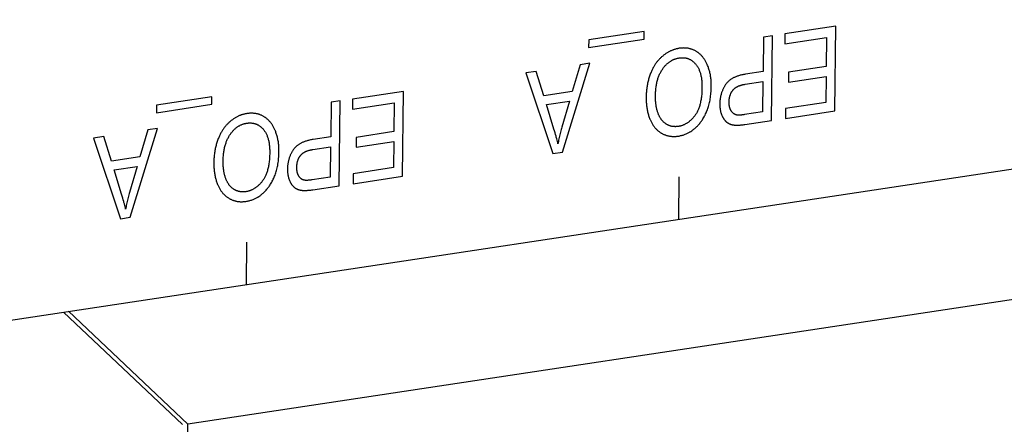
# Model space of a CAD drawing. Units: millimetres. Extents: x 1010 to 5033, y -1131 to 1713.
# Drawn here: x 4311 to 4332, y 1098 to 1107 of the extents above; entities that cross this region are included whole.
import ezdxf

# ---------------------------------------------------------------- set-up
doc = ezdxf.new("R2010")
doc.units = ezdxf.units.MM
doc.header["$LTSCALE"] = 23.1
doc.layers.get('0').update_dxf_attribs({"linetype": 'CONTINUOUS'})

msp = doc.modelspace()

# ---------------------------------------------------------------- linework, layer by layer
at = {"linetype": 'Continuous'}
for p, q in [((4255.199, 1092.159), (4371.36, 1109.699)), ((4324.313, 1106.783), (4323.11, 1106.601)), ((4324.311, 1106.62), (4324.313, 1106.783)), ((4328.471, 1106.9), (4327.369, 1106.734)), ((4328.448, 1105.058), (4328.471, 1106.9)), ((4323.108, 1106.438), (4324.311, 1106.62)), ((4323.11, 1106.601), (4323.108, 1106.438)), ((4326.903, 1106.664), (4326.894, 1105.915)), ((4327.098, 1106.693), (4326.903, 1106.664)), ((4327.076, 1104.851), (4327.098, 1106.693)), ((4327.369, 1106.734), (4327.366, 1106.517)), ((4327.366, 1106.517), (4328.273, 1106.654)), ((4328.273, 1106.654), (4328.265, 1106.026)), ((4321.97, 1105.919), (4321.747, 1105.885)), ((4322.135, 1105.387), (4321.97, 1105.919)), ((4322.54, 1104.166), (4323.13, 1106.094)), ((4322.923, 1106.063), (4322.753, 1105.48)), ((4323.13, 1106.094), (4322.923, 1106.063)), ((4326.894, 1105.915), (4326.51, 1105.857)), ((4327.448, 1105.903), (4327.445, 1105.687)), ((4328.265, 1106.026), (4327.448, 1105.903)), ((4321.747, 1105.885), (4322.329, 1104.134)), ((4326.506, 1105.639), (4326.891, 1105.697)), ((4326.891, 1105.697), (4326.883, 1105.039)), ((4327.445, 1105.687), (4328.263, 1105.81)), ((4328.263, 1105.81), (4328.256, 1105.246)), ((4319.088, 1105.484), (4317.986, 1105.317)), ((4319.065, 1103.641), (4319.088, 1105.484)), ((4322.753, 1105.48), (4322.135, 1105.387)), ((4314.93, 1105.366), (4313.727, 1105.185)), ((4314.928, 1105.203), (4314.93, 1105.366)), ((4317.715, 1105.276), (4317.52, 1105.247)), ((4317.693, 1103.434), (4317.715, 1105.276)), ((4317.986, 1105.317), (4317.983, 1105.1)), ((4322.193, 1105.197), (4322.694, 1105.273)), ((4322.694, 1105.273), (4322.525, 1104.708)), ((4313.725, 1105.021), (4314.928, 1105.203)), ((4313.727, 1105.185), (4313.725, 1105.021)), ((4317.52, 1105.247), (4317.511, 1104.498)), ((4317.983, 1105.1), (4318.89, 1105.237)), ((4318.89, 1105.237), (4318.882, 1104.61)), ((4327.383, 1105.114), (4327.38, 1104.897)), ((4327.38, 1104.897), (4328.448, 1105.058)), ((4328.256, 1105.246), (4327.383, 1105.114)), ((4313.157, 1102.749), (4313.747, 1104.677)), ((4313.539, 1104.646), (4313.37, 1104.063)), ((4313.747, 1104.677), (4313.539, 1104.646)), ((4312.587, 1104.502), (4312.364, 1104.468)), ((4312.364, 1104.468), (4312.946, 1102.717)), ((4312.752, 1103.97), (4312.587, 1104.502)), ((4317.511, 1104.498), (4317.127, 1104.44)), ((4318.065, 1104.486), (4318.062, 1104.27)), ((4318.882, 1104.61), (4318.065, 1104.486)), ((4317.123, 1104.222), (4317.508, 1104.28)), ((4317.508, 1104.28), (4317.5, 1103.622)), ((4318.062, 1104.27), (4318.879, 1104.394)), ((4318.879, 1104.394), (4318.872, 1103.829)), ((4313.37, 1104.063), (4312.752, 1103.97)), ((4322.329, 1104.134), (4322.54, 1104.166)), ((4312.81, 1103.781), (4313.311, 1103.856)), ((4313.311, 1103.856), (4313.142, 1103.291)), ((4318.872, 1103.829), (4318, 1103.697)), ((4318, 1103.697), (4317.997, 1103.48)), ((4317.997, 1103.48), (4319.065, 1103.641)), ((4325.063, 1102.708), (4325.075, 1103.629)), ((4312.946, 1102.717), (4313.157, 1102.749)), ((4315.68, 1101.292), (4315.692, 1102.213)), ((4335.048, 1101.378), (4314.405, 1098.261)), ((4311.713, 1100.692), (4314.292, 1098.248)), ((4314.405, 1098.261), (4311.822, 1100.709)), ((4314.308, 1090.423), (4314.405, 1098.261))]:
    msp.add_line(p, q, dxfattribs=at)
for points in [[(4325.075, 1106.419), (4325.061, 1106.417), (4325.047, 1106.414), (4325.033, 1106.411), (4325.02, 1106.408), (4325.006, 1106.405), (4324.993, 1106.401), (4324.979, 1106.397), (4324.966, 1106.393), (4324.952, 1106.389), (4324.939, 1106.384), (4324.933, 1106.381), (4324.926, 1106.379), (4324.913, 1106.373), (4324.9, 1106.368), (4324.887, 1106.362), (4324.874, 1106.356), (4324.861, 1106.349), (4324.848, 1106.342), (4324.835, 1106.335), (4324.823, 1106.328), (4324.81, 1106.32), (4324.797, 1106.312), (4324.784, 1106.304), (4324.772, 1106.295), (4324.759, 1106.286), (4324.747, 1106.277), (4324.734, 1106.267), (4324.722, 1106.258), (4324.715, 1106.252)], [(4325.447, 1106.35), (4325.435, 1106.357), (4325.424, 1106.364), (4325.412, 1106.37), (4325.401, 1106.376), (4325.389, 1106.381), (4325.377, 1106.386), (4325.365, 1106.391), (4325.353, 1106.396), (4325.341, 1106.4), (4325.329, 1106.404), (4325.316, 1106.408), (4325.304, 1106.411), (4325.291, 1106.414), (4325.279, 1106.417), (4325.266, 1106.419), (4325.253, 1106.421), (4325.24, 1106.423), (4325.227, 1106.424), (4325.213, 1106.425), (4325.2, 1106.426), (4325.187, 1106.426), (4325.173, 1106.427), (4325.159, 1106.426), (4325.145, 1106.426), (4325.131, 1106.425), (4325.117, 1106.424), (4325.102, 1106.423), (4325.088, 1106.421), (4325.075, 1106.419)], [(4325.691, 1106.044), (4325.689, 1106.049), (4325.682, 1106.065), (4325.675, 1106.081), (4325.668, 1106.096), (4325.661, 1106.111), (4325.653, 1106.125), (4325.646, 1106.139), (4325.638, 1106.153), (4325.63, 1106.166), (4325.621, 1106.179), (4325.613, 1106.192), (4325.604, 1106.204), (4325.595, 1106.216), (4325.586, 1106.228), (4325.576, 1106.239), (4325.567, 1106.25), (4325.557, 1106.261), (4325.547, 1106.271), (4325.536, 1106.281), (4325.526, 1106.291), (4325.515, 1106.3), (4325.504, 1106.309), (4325.493, 1106.318), (4325.482, 1106.327), (4325.476, 1106.331), (4325.47, 1106.335), (4325.459, 1106.343), (4325.447, 1106.35)], [(4324.715, 1106.252), (4324.703, 1106.242), (4324.691, 1106.231), (4324.68, 1106.221), (4324.668, 1106.21), (4324.657, 1106.199), (4324.646, 1106.188), (4324.635, 1106.176), (4324.625, 1106.165), (4324.614, 1106.153), (4324.604, 1106.14), (4324.594, 1106.128), (4324.584, 1106.115), (4324.574, 1106.101), (4324.565, 1106.088), (4324.555, 1106.074), (4324.546, 1106.06), (4324.537, 1106.045), (4324.528, 1106.03), (4324.519, 1106.015), (4324.51, 1106), (4324.502, 1105.984), (4324.494, 1105.968), (4324.485, 1105.951), (4324.477, 1105.934), (4324.47, 1105.917), (4324.462, 1105.899), (4324.455, 1105.881), (4324.453, 1105.877)], [(4324.708, 1105.962), (4324.716, 1105.974), (4324.725, 1105.987), (4324.734, 1105.999), (4324.743, 1106.01), (4324.752, 1106.022), (4324.761, 1106.033), (4324.77, 1106.043), (4324.78, 1106.053), (4324.789, 1106.063), (4324.799, 1106.072), (4324.808, 1106.082), (4324.818, 1106.09), (4324.828, 1106.099), (4324.838, 1106.107), (4324.848, 1106.115), (4324.858, 1106.122), (4324.868, 1106.129), (4324.878, 1106.136), (4324.889, 1106.143), (4324.899, 1106.149), (4324.904, 1106.152), (4324.91, 1106.155), (4324.92, 1106.161), (4324.931, 1106.167), (4324.942, 1106.172), (4324.953, 1106.177), (4324.965, 1106.181), (4324.976, 1106.186), (4324.988, 1106.19), (4324.999, 1106.194), (4325.011, 1106.197), (4325.023, 1106.2), (4325.036, 1106.203), (4325.048, 1106.206), (4325.061, 1106.208), (4325.073, 1106.211)], [(4325.073, 1106.211), (4325.086, 1106.212), (4325.098, 1106.214), (4325.111, 1106.215), (4325.123, 1106.215), (4325.135, 1106.216), (4325.146, 1106.216), (4325.158, 1106.216), (4325.169, 1106.215), (4325.181, 1106.214), (4325.192, 1106.213), (4325.203, 1106.211), (4325.214, 1106.209), (4325.224, 1106.207), (4325.235, 1106.205), (4325.24, 1106.203), (4325.245, 1106.202), (4325.256, 1106.199), (4325.266, 1106.195), (4325.276, 1106.191), (4325.286, 1106.187), (4325.296, 1106.183), (4325.306, 1106.178), (4325.316, 1106.173), (4325.325, 1106.167), (4325.335, 1106.161), (4325.344, 1106.155), (4325.353, 1106.149), (4325.363, 1106.142), (4325.372, 1106.134), (4325.381, 1106.127), (4325.39, 1106.119), (4325.399, 1106.11), (4325.408, 1106.101), (4325.416, 1106.092), (4325.425, 1106.082), (4325.432, 1106.074)], [(4324.558, 1105.391), (4324.558, 1105.392), (4324.559, 1105.42), (4324.56, 1105.447), (4324.561, 1105.474), (4324.563, 1105.499), (4324.565, 1105.525), (4324.568, 1105.549), (4324.571, 1105.573), (4324.574, 1105.597), (4324.578, 1105.62), (4324.582, 1105.642), (4324.586, 1105.664), (4324.591, 1105.685), (4324.596, 1105.706), (4324.602, 1105.726), (4324.607, 1105.746), (4324.613, 1105.765), (4324.62, 1105.784), (4324.626, 1105.802), (4324.633, 1105.82), (4324.64, 1105.838), (4324.648, 1105.855), (4324.656, 1105.871), (4324.664, 1105.887), (4324.672, 1105.903), (4324.681, 1105.919), (4324.689, 1105.934), (4324.698, 1105.948), (4324.708, 1105.962)], [(4325.432, 1106.074), (4325.441, 1106.063), (4325.45, 1106.051), (4325.458, 1106.039), (4325.467, 1106.026), (4325.475, 1106.013), (4325.482, 1106), (4325.49, 1105.986), (4325.497, 1105.971), (4325.503, 1105.957), (4325.51, 1105.942), (4325.516, 1105.926), (4325.522, 1105.91), (4325.527, 1105.893), (4325.533, 1105.876), (4325.538, 1105.859), (4325.542, 1105.841), (4325.546, 1105.822), (4325.55, 1105.803), (4325.554, 1105.783), (4325.557, 1105.763), (4325.56, 1105.742), (4325.562, 1105.721), (4325.564, 1105.699), (4325.566, 1105.676), (4325.567, 1105.652), (4325.568, 1105.628), (4325.568, 1105.604), (4325.568, 1105.578), (4325.568, 1105.57)], [(4325.77, 1105.597), (4325.77, 1105.61), (4325.77, 1105.633), (4325.769, 1105.655), (4325.769, 1105.677), (4325.767, 1105.699), (4325.766, 1105.721), (4325.764, 1105.743), (4325.761, 1105.764), (4325.759, 1105.785), (4325.756, 1105.806), (4325.752, 1105.827), (4325.749, 1105.848), (4325.744, 1105.868), (4325.74, 1105.888), (4325.735, 1105.908), (4325.73, 1105.928), (4325.724, 1105.948), (4325.718, 1105.968), (4325.712, 1105.987), (4325.706, 1106.006), (4325.699, 1106.025), (4325.691, 1106.044)], [(4324.453, 1105.877), (4324.445, 1105.857), (4324.438, 1105.836), (4324.43, 1105.815), (4324.423, 1105.794), (4324.417, 1105.772), (4324.41, 1105.75), (4324.404, 1105.728), (4324.399, 1105.706), (4324.393, 1105.683), (4324.388, 1105.66), (4324.384, 1105.637), (4324.379, 1105.614), (4324.375, 1105.59), (4324.372, 1105.566), (4324.369, 1105.542), (4324.366, 1105.518), (4324.363, 1105.493), (4324.361, 1105.468), (4324.359, 1105.442), (4324.358, 1105.417), (4324.357, 1105.391), (4324.357, 1105.364), (4324.357, 1105.362)], [(4326.51, 1105.857), (4326.49, 1105.853), (4326.47, 1105.85), (4326.451, 1105.846), (4326.432, 1105.842), (4326.414, 1105.838), (4326.396, 1105.833), (4326.379, 1105.828), (4326.363, 1105.823), (4326.347, 1105.818), (4326.331, 1105.813), (4326.316, 1105.807), (4326.302, 1105.801), (4326.288, 1105.795), (4326.274, 1105.789), (4326.261, 1105.783), (4326.248, 1105.776), (4326.236, 1105.77), (4326.224, 1105.763), (4326.212, 1105.756), (4326.201, 1105.749), (4326.19, 1105.741), (4326.18, 1105.734), (4326.17, 1105.726), (4326.16, 1105.718), (4326.151, 1105.71), (4326.142, 1105.702), (4326.133, 1105.694), (4326.124, 1105.685), (4326.116, 1105.676), (4326.108, 1105.667), (4326.101, 1105.658), (4326.093, 1105.649), (4326.086, 1105.639), (4326.079, 1105.63)], [(4325.568, 1105.57), (4325.568, 1105.537), (4325.567, 1105.505), (4325.565, 1105.474), (4325.563, 1105.445), (4325.561, 1105.416), (4325.558, 1105.388), (4325.555, 1105.361), (4325.551, 1105.335), (4325.547, 1105.309), (4325.543, 1105.285), (4325.539, 1105.261), (4325.534, 1105.239), (4325.529, 1105.217), (4325.523, 1105.195), (4325.518, 1105.175), (4325.512, 1105.155), (4325.505, 1105.136), (4325.499, 1105.118), (4325.492, 1105.1), (4325.485, 1105.083), (4325.478, 1105.067), (4325.47, 1105.051), (4325.463, 1105.035), (4325.455, 1105.021), (4325.447, 1105.006), (4325.438, 1104.993), (4325.43, 1104.98), (4325.421, 1104.967), (4325.412, 1104.955)], [(4325.564, 1104.849), (4325.577, 1104.869), (4325.589, 1104.888), (4325.601, 1104.908), (4325.613, 1104.929), (4325.625, 1104.95), (4325.636, 1104.971), (4325.646, 1104.993), (4325.657, 1105.015), (4325.666, 1105.038), (4325.676, 1105.061), (4325.685, 1105.085), (4325.693, 1105.109), (4325.702, 1105.134), (4325.709, 1105.159), (4325.717, 1105.185), (4325.724, 1105.212), (4325.73, 1105.239), (4325.736, 1105.266), (4325.742, 1105.295), (4325.747, 1105.324), (4325.751, 1105.353), (4325.756, 1105.384), (4325.759, 1105.415), (4325.762, 1105.446), (4325.765, 1105.479), (4325.767, 1105.512), (4325.769, 1105.546), (4325.77, 1105.581), (4325.77, 1105.597)], [(4326.079, 1105.63), (4326.071, 1105.617), (4326.063, 1105.605), (4326.059, 1105.598), (4326.056, 1105.592), (4326.048, 1105.579), (4326.041, 1105.566), (4326.034, 1105.553), (4326.028, 1105.54), (4326.021, 1105.526), (4326.015, 1105.513), (4326.01, 1105.499), (4326.004, 1105.485), (4325.999, 1105.471), (4325.994, 1105.457), (4325.989, 1105.443), (4325.985, 1105.428), (4325.981, 1105.413), (4325.977, 1105.398), (4325.973, 1105.383), (4325.97, 1105.368), (4325.967, 1105.352), (4325.965, 1105.337), (4325.962, 1105.321), (4325.96, 1105.305), (4325.958, 1105.288), (4325.957, 1105.272), (4325.956, 1105.255), (4325.955, 1105.238), (4325.954, 1105.221), (4325.954, 1105.213)], [(4326.156, 1105.251), (4326.156, 1105.256), (4326.156, 1105.268), (4326.157, 1105.279), (4326.158, 1105.289), (4326.159, 1105.3), (4326.16, 1105.31), (4326.161, 1105.32), (4326.162, 1105.33), (4326.164, 1105.34), (4326.166, 1105.35), (4326.168, 1105.359), (4326.17, 1105.368), (4326.172, 1105.377), (4326.175, 1105.386), (4326.177, 1105.394), (4326.18, 1105.403), (4326.183, 1105.411), (4326.186, 1105.419), (4326.189, 1105.427), (4326.192, 1105.435), (4326.196, 1105.443), (4326.2, 1105.45), (4326.203, 1105.457), (4326.207, 1105.465), (4326.211, 1105.472), (4326.216, 1105.479), (4326.22, 1105.485), (4326.224, 1105.492), (4326.229, 1105.498), (4326.234, 1105.505), (4326.239, 1105.511)], [(4326.239, 1105.511), (4326.243, 1105.517), (4326.248, 1105.522), (4326.253, 1105.528), (4326.258, 1105.533), (4326.264, 1105.538), (4326.27, 1105.543), (4326.275, 1105.548), (4326.281, 1105.553), (4326.288, 1105.558), (4326.294, 1105.563), (4326.301, 1105.567), (4326.308, 1105.572), (4326.315, 1105.576), (4326.322, 1105.581), (4326.33, 1105.585), (4326.338, 1105.589), (4326.346, 1105.593), (4326.354, 1105.597), (4326.363, 1105.601), (4326.372, 1105.604), (4326.381, 1105.608), (4326.391, 1105.611), (4326.401, 1105.615), (4326.411, 1105.618), (4326.422, 1105.621), (4326.433, 1105.624), (4326.444, 1105.627), (4326.456, 1105.63), (4326.468, 1105.632), (4326.48, 1105.635), (4326.493, 1105.637), (4326.506, 1105.639)], [(4324.357, 1105.362), (4324.356, 1105.344), (4324.357, 1105.318), (4324.357, 1105.293), (4324.358, 1105.268), (4324.359, 1105.244), (4324.361, 1105.219), (4324.363, 1105.196), (4324.366, 1105.172), (4324.368, 1105.149), (4324.372, 1105.126), (4324.375, 1105.104), (4324.379, 1105.082), (4324.383, 1105.061), (4324.388, 1105.039), (4324.393, 1105.019), (4324.398, 1104.998), (4324.404, 1104.978), (4324.41, 1104.958), (4324.416, 1104.938), (4324.423, 1104.919), (4324.43, 1104.9), (4324.437, 1104.881)], [(4324.615, 1105.009), (4324.609, 1105.024), (4324.604, 1105.039), (4324.599, 1105.054), (4324.595, 1105.07), (4324.591, 1105.087), (4324.586, 1105.103), (4324.583, 1105.12), (4324.579, 1105.137), (4324.576, 1105.155), (4324.573, 1105.173), (4324.57, 1105.191), (4324.567, 1105.21), (4324.565, 1105.229), (4324.563, 1105.249), (4324.562, 1105.269), (4324.56, 1105.289), (4324.559, 1105.31), (4324.559, 1105.331), (4324.558, 1105.352), (4324.558, 1105.374), (4324.558, 1105.391)], [(4322.441, 1104.344), (4322.436, 1104.369), (4322.43, 1104.396), (4322.423, 1104.425), (4322.414, 1104.456), (4322.405, 1104.491), (4322.4, 1104.508), (4322.39, 1104.546), (4322.379, 1104.585), (4322.367, 1104.625), (4322.354, 1104.667), (4322.193, 1105.197)], [(4325.954, 1105.213), (4325.954, 1105.203), (4325.954, 1105.191), (4325.955, 1105.178), (4325.955, 1105.166), (4325.956, 1105.153), (4325.957, 1105.141), (4325.958, 1105.13), (4325.959, 1105.118), (4325.961, 1105.106), (4325.962, 1105.095), (4325.964, 1105.084), (4325.966, 1105.072), (4325.968, 1105.061), (4325.971, 1105.051), (4325.973, 1105.04), (4325.976, 1105.029), (4325.979, 1105.019), (4325.982, 1105.009), (4325.986, 1104.999), (4325.989, 1104.989), (4325.993, 1104.979), (4325.997, 1104.969)], [(4326.201, 1105.061), (4326.197, 1105.067), (4326.194, 1105.073), (4326.191, 1105.079), (4326.188, 1105.086), (4326.185, 1105.092), (4326.182, 1105.098), (4326.179, 1105.105), (4326.177, 1105.112), (4326.175, 1105.119), (4326.172, 1105.126), (4326.17, 1105.133), (4326.168, 1105.14), (4326.166, 1105.147), (4326.165, 1105.155), (4326.163, 1105.162), (4326.162, 1105.17), (4326.161, 1105.178), (4326.159, 1105.186), (4326.158, 1105.195), (4326.158, 1105.203), (4326.157, 1105.211), (4326.157, 1105.22), (4326.156, 1105.229), (4326.156, 1105.238), (4326.156, 1105.247), (4326.156, 1105.251)], [(4326.323, 1104.971), (4326.318, 1104.972), (4326.313, 1104.973), (4326.309, 1104.975), (4326.304, 1104.976), (4326.299, 1104.977), (4326.295, 1104.979), (4326.291, 1104.981), (4326.286, 1104.982), (4326.282, 1104.984), (4326.278, 1104.986), (4326.273, 1104.989), (4326.269, 1104.991), (4326.265, 1104.993), (4326.261, 1104.996), (4326.257, 1104.999), (4326.253, 1105.002), (4326.249, 1105.005), (4326.245, 1105.008), (4326.242, 1105.011), (4326.238, 1105.015), (4326.234, 1105.018), (4326.23, 1105.022), (4326.227, 1105.026), (4326.223, 1105.03), (4326.22, 1105.034), (4326.216, 1105.039), (4326.213, 1105.043), (4326.21, 1105.048), (4326.206, 1105.053), (4326.203, 1105.058), (4326.201, 1105.061)], [(4315.332, 1104.835), (4315.32, 1104.825), (4315.308, 1104.815), (4315.297, 1104.804), (4315.285, 1104.793), (4315.274, 1104.782), (4315.263, 1104.771), (4315.252, 1104.76), (4315.242, 1104.748), (4315.231, 1104.736), (4315.221, 1104.723), (4315.211, 1104.711), (4315.201, 1104.698), (4315.191, 1104.685), (4315.182, 1104.671), (4315.172, 1104.657), (4315.163, 1104.643), (4315.154, 1104.628), (4315.145, 1104.614), (4315.136, 1104.598), (4315.127, 1104.583), (4315.119, 1104.567), (4315.11, 1104.551), (4315.102, 1104.534), (4315.094, 1104.517), (4315.087, 1104.5), (4315.079, 1104.482), (4315.072, 1104.464), (4315.07, 1104.461)], [(4315.692, 1105.002), (4315.678, 1105), (4315.664, 1104.997), (4315.65, 1104.995), (4315.637, 1104.991), (4315.623, 1104.988), (4315.61, 1104.984), (4315.596, 1104.98), (4315.583, 1104.976), (4315.569, 1104.972), (4315.556, 1104.967), (4315.55, 1104.964), (4315.543, 1104.962), (4315.53, 1104.957), (4315.517, 1104.951), (4315.504, 1104.945), (4315.491, 1104.939), (4315.478, 1104.932), (4315.465, 1104.925), (4315.452, 1104.918), (4315.439, 1104.911), (4315.427, 1104.903), (4315.414, 1104.895), (4315.401, 1104.887), (4315.389, 1104.878), (4315.376, 1104.869), (4315.364, 1104.86), (4315.351, 1104.851), (4315.339, 1104.841), (4315.332, 1104.835)], [(4316.064, 1104.934), (4316.052, 1104.94), (4316.041, 1104.947), (4316.029, 1104.953), (4316.018, 1104.959), (4316.006, 1104.964), (4315.994, 1104.97), (4315.982, 1104.975), (4315.97, 1104.979), (4315.958, 1104.983), (4315.946, 1104.987), (4315.933, 1104.991), (4315.921, 1104.994), (4315.908, 1104.997), (4315.896, 1105), (4315.883, 1105.002), (4315.87, 1105.004), (4315.857, 1105.006), (4315.844, 1105.007), (4315.83, 1105.008), (4315.817, 1105.009), (4315.803, 1105.01), (4315.79, 1105.01), (4315.776, 1105.01), (4315.762, 1105.009), (4315.748, 1105.008), (4315.734, 1105.007), (4315.719, 1105.006), (4315.705, 1105.004), (4315.692, 1105.002)], [(4316.308, 1104.628), (4316.306, 1104.632), (4316.299, 1104.649), (4316.292, 1104.664), (4316.285, 1104.679), (4316.278, 1104.694), (4316.27, 1104.709), (4316.263, 1104.723), (4316.255, 1104.736), (4316.246, 1104.75), (4316.238, 1104.763), (4316.23, 1104.775), (4316.221, 1104.788), (4316.212, 1104.799), (4316.203, 1104.811), (4316.193, 1104.822), (4316.183, 1104.833), (4316.174, 1104.844), (4316.164, 1104.854), (4316.153, 1104.864), (4316.143, 1104.874), (4316.132, 1104.883), (4316.121, 1104.892), (4316.11, 1104.901), (4316.099, 1104.91), (4316.093, 1104.914), (4316.087, 1104.918), (4316.076, 1104.926), (4316.064, 1104.934)], [(4324.437, 1104.881), (4324.441, 1104.873), (4324.447, 1104.857), (4324.454, 1104.842), (4324.462, 1104.827), (4324.469, 1104.812), (4324.477, 1104.798), (4324.484, 1104.784), (4324.492, 1104.771), (4324.501, 1104.758), (4324.509, 1104.745), (4324.518, 1104.733), (4324.527, 1104.721), (4324.536, 1104.709), (4324.545, 1104.698), (4324.554, 1104.687), (4324.564, 1104.676), (4324.574, 1104.666), (4324.584, 1104.656), (4324.594, 1104.646), (4324.604, 1104.637), (4324.615, 1104.628), (4324.626, 1104.619), (4324.637, 1104.61), (4324.648, 1104.602), (4324.66, 1104.594), (4324.671, 1104.587), (4324.683, 1104.579)], [(4324.79, 1104.775), (4324.781, 1104.781), (4324.773, 1104.787), (4324.765, 1104.793), (4324.757, 1104.799), (4324.749, 1104.806), (4324.741, 1104.812), (4324.734, 1104.819), (4324.726, 1104.826), (4324.719, 1104.834), (4324.712, 1104.841), (4324.705, 1104.849), (4324.698, 1104.858), (4324.692, 1104.866), (4324.685, 1104.875), (4324.679, 1104.884), (4324.672, 1104.893), (4324.666, 1104.902), (4324.66, 1104.912), (4324.654, 1104.922), (4324.649, 1104.933), (4324.643, 1104.943), (4324.638, 1104.954), (4324.632, 1104.966), (4324.627, 1104.977), (4324.622, 1104.989), (4324.617, 1105.001), (4324.615, 1105.009)], [(4325.05, 1104.512), (4325.069, 1104.515), (4325.087, 1104.519), (4325.104, 1104.523), (4325.122, 1104.527), (4325.139, 1104.531), (4325.156, 1104.536), (4325.173, 1104.542), (4325.19, 1104.548), (4325.206, 1104.554), (4325.222, 1104.56), (4325.238, 1104.567), (4325.254, 1104.574), (4325.269, 1104.582), (4325.284, 1104.59), (4325.299, 1104.598), (4325.307, 1104.603), (4325.314, 1104.607), (4325.329, 1104.616), (4325.344, 1104.626), (4325.358, 1104.636), (4325.372, 1104.646), (4325.386, 1104.657), (4325.4, 1104.668), (4325.414, 1104.68), (4325.428, 1104.692), (4325.441, 1104.705), (4325.454, 1104.718), (4325.467, 1104.731), (4325.481, 1104.745), (4325.493, 1104.759), (4325.506, 1104.774), (4325.519, 1104.789), (4325.531, 1104.805), (4325.544, 1104.821), (4325.556, 1104.838), (4325.564, 1104.849)], [(4325.412, 1104.955), (4325.407, 1104.948), (4325.397, 1104.936), (4325.387, 1104.924), (4325.377, 1104.912), (4325.367, 1104.901), (4325.358, 1104.89), (4325.348, 1104.88), (4325.338, 1104.87), (4325.328, 1104.86), (4325.317, 1104.851), (4325.307, 1104.842), (4325.297, 1104.834), (4325.287, 1104.826), (4325.276, 1104.818), (4325.266, 1104.81), (4325.256, 1104.803), (4325.245, 1104.796), (4325.234, 1104.789), (4325.224, 1104.783), (4325.213, 1104.777), (4325.202, 1104.771), (4325.191, 1104.765), (4325.18, 1104.76), (4325.169, 1104.755), (4325.158, 1104.751), (4325.147, 1104.746), (4325.135, 1104.742), (4325.124, 1104.739), (4325.112, 1104.735), (4325.1, 1104.732), (4325.088, 1104.729), (4325.076, 1104.727), (4325.064, 1104.724), (4325.052, 1104.722)], [(4325.997, 1104.969), (4325.998, 1104.966), (4326.002, 1104.957), (4326.006, 1104.948), (4326.01, 1104.939), (4326.014, 1104.931), (4326.018, 1104.923), (4326.023, 1104.915), (4326.027, 1104.907), (4326.032, 1104.9), (4326.036, 1104.893), (4326.041, 1104.886), (4326.045, 1104.879), (4326.05, 1104.873), (4326.055, 1104.866), (4326.06, 1104.86), (4326.065, 1104.854), (4326.07, 1104.849), (4326.075, 1104.843), (4326.08, 1104.838), (4326.085, 1104.833), (4326.091, 1104.828), (4326.096, 1104.823), (4326.101, 1104.818), (4326.107, 1104.814), (4326.112, 1104.81)], [(4326.294, 1104.75), (4326.303, 1104.75), (4326.312, 1104.749), (4326.323, 1104.749), (4326.334, 1104.749), (4326.345, 1104.75), (4326.358, 1104.75), (4326.371, 1104.751), (4326.384, 1104.751), (4326.399, 1104.753), (4326.414, 1104.754), (4326.43, 1104.755), (4326.447, 1104.757), (4326.464, 1104.759), (4326.482, 1104.762), (4326.501, 1104.764), (4327.076, 1104.851)], [(4326.883, 1105.039), (4326.491, 1104.98), (4326.475, 1104.978), (4326.461, 1104.976), (4326.447, 1104.974), (4326.434, 1104.973), (4326.422, 1104.971), (4326.411, 1104.971), (4326.4, 1104.97), (4326.39, 1104.969), (4326.381, 1104.969), (4326.372, 1104.969), (4326.364, 1104.968), (4326.356, 1104.969), (4326.35, 1104.969), (4326.343, 1104.969), (4326.337, 1104.97), (4326.332, 1104.97), (4326.327, 1104.971), (4326.323, 1104.971)], [(4315.325, 1104.546), (4315.333, 1104.558), (4315.342, 1104.57), (4315.351, 1104.582), (4315.36, 1104.594), (4315.369, 1104.605), (4315.378, 1104.616), (4315.387, 1104.626), (4315.397, 1104.636), (4315.406, 1104.646), (4315.416, 1104.656), (4315.425, 1104.665), (4315.435, 1104.673), (4315.445, 1104.682), (4315.455, 1104.69), (4315.465, 1104.698), (4315.475, 1104.705), (4315.485, 1104.713), (4315.495, 1104.72), (4315.506, 1104.726), (4315.516, 1104.733), (4315.521, 1104.736), (4315.527, 1104.739), (4315.537, 1104.744), (4315.548, 1104.75), (4315.559, 1104.755), (4315.57, 1104.76), (4315.582, 1104.765), (4315.593, 1104.769), (4315.605, 1104.773), (4315.616, 1104.777), (4315.628, 1104.78), (4315.64, 1104.784), (4315.653, 1104.787), (4315.665, 1104.789), (4315.677, 1104.792), (4315.69, 1104.794)], [(4315.69, 1104.794), (4315.703, 1104.795), (4315.715, 1104.797), (4315.728, 1104.798), (4315.74, 1104.799), (4315.752, 1104.799), (4315.763, 1104.799), (4315.775, 1104.799), (4315.786, 1104.798), (4315.798, 1104.797), (4315.809, 1104.796), (4315.82, 1104.795), (4315.831, 1104.793), (4315.841, 1104.79), (4315.852, 1104.788), (4315.857, 1104.787), (4315.862, 1104.785), (4315.873, 1104.782), (4315.883, 1104.778), (4315.893, 1104.775), (4315.903, 1104.77), (4315.913, 1104.766), (4315.923, 1104.761), (4315.932, 1104.756), (4315.942, 1104.75), (4315.952, 1104.745), (4315.961, 1104.738), (4315.97, 1104.732), (4315.98, 1104.725), (4315.989, 1104.718), (4315.998, 1104.71), (4316.007, 1104.702), (4316.016, 1104.693), (4316.025, 1104.684), (4316.033, 1104.675), (4316.042, 1104.665), (4316.049, 1104.657)], [(4316.049, 1104.657), (4316.058, 1104.646), (4316.067, 1104.634), (4316.075, 1104.622), (4316.084, 1104.609), (4316.092, 1104.596), (4316.099, 1104.583), (4316.107, 1104.569), (4316.114, 1104.555), (4316.12, 1104.54), (4316.127, 1104.525), (4316.133, 1104.509), (4316.139, 1104.493), (4316.144, 1104.477), (4316.15, 1104.46), (4316.154, 1104.442), (4316.159, 1104.424), (4316.163, 1104.405), (4316.167, 1104.386), (4316.171, 1104.367), (4316.174, 1104.346), (4316.177, 1104.325), (4316.179, 1104.304), (4316.181, 1104.282), (4316.183, 1104.259), (4316.184, 1104.236), (4316.185, 1104.212), (4316.185, 1104.187), (4316.185, 1104.161), (4316.185, 1104.154)], [(4316.387, 1104.18), (4316.387, 1104.193), (4316.387, 1104.216), (4316.386, 1104.238), (4316.385, 1104.261), (4316.384, 1104.283), (4316.383, 1104.304), (4316.381, 1104.326), (4316.378, 1104.347), (4316.376, 1104.368), (4316.373, 1104.389), (4316.369, 1104.41), (4316.365, 1104.431), (4316.361, 1104.451), (4316.357, 1104.471), (4316.352, 1104.492), (4316.347, 1104.511), (4316.341, 1104.531), (4316.335, 1104.551), (4316.329, 1104.57), (4316.322, 1104.589), (4316.315, 1104.609), (4316.308, 1104.628)], [(4322.525, 1104.708), (4322.517, 1104.681), (4322.51, 1104.653), (4322.502, 1104.625), (4322.495, 1104.597), (4322.488, 1104.569), (4322.481, 1104.54), (4322.474, 1104.511), (4322.468, 1104.482), (4322.462, 1104.453), (4322.456, 1104.424), (4322.45, 1104.394), (4322.445, 1104.364), (4322.441, 1104.344)], [(4325.052, 1104.722), (4325.042, 1104.721), (4325.032, 1104.72), (4325.022, 1104.719), (4325.013, 1104.718), (4325.003, 1104.718), (4324.994, 1104.717), (4324.984, 1104.717), (4324.975, 1104.718), (4324.965, 1104.718), (4324.956, 1104.719), (4324.947, 1104.72), (4324.938, 1104.721), (4324.929, 1104.722), (4324.92, 1104.724), (4324.911, 1104.725), (4324.902, 1104.727), (4324.893, 1104.73), (4324.885, 1104.732), (4324.876, 1104.735), (4324.867, 1104.738), (4324.859, 1104.741), (4324.85, 1104.744), (4324.841, 1104.748), (4324.833, 1104.752), (4324.825, 1104.756), (4324.816, 1104.76), (4324.808, 1104.765), (4324.799, 1104.77), (4324.791, 1104.775), (4324.79, 1104.775)], [(4326.112, 1104.81), (4326.118, 1104.806), (4326.124, 1104.802), (4326.127, 1104.8), (4326.13, 1104.798), (4326.136, 1104.795), (4326.142, 1104.791), (4326.148, 1104.788), (4326.154, 1104.785), (4326.161, 1104.781), (4326.167, 1104.778), (4326.174, 1104.776), (4326.181, 1104.773), (4326.188, 1104.771), (4326.195, 1104.768), (4326.202, 1104.766), (4326.209, 1104.764), (4326.217, 1104.762), (4326.224, 1104.76), (4326.232, 1104.758), (4326.24, 1104.757), (4326.248, 1104.755), (4326.256, 1104.754), (4326.264, 1104.753), (4326.273, 1104.752), (4326.281, 1104.751), (4326.29, 1104.75), (4326.294, 1104.75)], [(4315.07, 1104.461), (4315.062, 1104.44), (4315.055, 1104.419), (4315.047, 1104.398), (4315.04, 1104.377), (4315.033, 1104.355), (4315.027, 1104.333), (4315.021, 1104.311), (4315.015, 1104.289), (4315.01, 1104.266), (4315.005, 1104.244), (4315.001, 1104.221), (4314.996, 1104.197), (4314.992, 1104.174), (4314.989, 1104.15), (4314.986, 1104.125), (4314.983, 1104.101), (4314.98, 1104.076), (4314.978, 1104.051), (4314.976, 1104.026), (4314.975, 1104), (4314.974, 1103.974), (4314.973, 1103.947), (4314.973, 1103.945)], [(4315.175, 1103.975), (4315.175, 1103.976), (4315.176, 1104.003), (4315.177, 1104.03), (4315.178, 1104.057), (4315.18, 1104.083), (4315.182, 1104.108), (4315.185, 1104.133), (4315.188, 1104.157), (4315.191, 1104.18), (4315.195, 1104.203), (4315.199, 1104.225), (4315.203, 1104.247), (4315.208, 1104.268), (4315.213, 1104.289), (4315.219, 1104.309), (4315.224, 1104.329), (4315.23, 1104.348), (4315.237, 1104.367), (4315.243, 1104.385), (4315.25, 1104.403), (4315.257, 1104.421), (4315.265, 1104.438), (4315.273, 1104.454), (4315.281, 1104.471), (4315.289, 1104.486), (4315.297, 1104.502), (4315.306, 1104.517), (4315.315, 1104.531), (4315.325, 1104.546)], [(4317.127, 1104.44), (4317.107, 1104.437), (4317.087, 1104.433), (4317.068, 1104.429), (4317.049, 1104.425), (4317.031, 1104.421), (4317.013, 1104.416), (4316.996, 1104.411), (4316.98, 1104.406), (4316.964, 1104.401), (4316.948, 1104.396), (4316.933, 1104.39), (4316.919, 1104.384), (4316.905, 1104.378), (4316.891, 1104.372), (4316.878, 1104.366), (4316.865, 1104.359), (4316.853, 1104.353), (4316.841, 1104.346), (4316.829, 1104.339), (4316.818, 1104.332), (4316.807, 1104.324), (4316.797, 1104.317), (4316.787, 1104.309), (4316.777, 1104.301), (4316.768, 1104.293), (4316.759, 1104.285), (4316.75, 1104.277), (4316.741, 1104.268), (4316.733, 1104.259), (4316.725, 1104.25), (4316.718, 1104.241), (4316.71, 1104.232), (4316.703, 1104.223), (4316.696, 1104.213)], [(4324.683, 1104.579), (4324.689, 1104.576), (4324.701, 1104.569), (4324.713, 1104.563), (4324.725, 1104.557), (4324.737, 1104.551), (4324.749, 1104.546), (4324.761, 1104.541), (4324.773, 1104.537), (4324.785, 1104.532), (4324.798, 1104.528), (4324.81, 1104.525), (4324.823, 1104.521), (4324.835, 1104.518), (4324.848, 1104.516), (4324.861, 1104.513), (4324.873, 1104.511), (4324.886, 1104.509), (4324.893, 1104.509), (4324.899, 1104.508), (4324.913, 1104.507), (4324.926, 1104.506), (4324.939, 1104.505), (4324.953, 1104.505), (4324.966, 1104.505), (4324.98, 1104.506), (4324.994, 1104.506), (4325.008, 1104.507), (4325.022, 1104.509), (4325.036, 1104.51), (4325.05, 1104.512)], [(4316.696, 1104.213), (4316.688, 1104.2), (4316.68, 1104.188), (4316.676, 1104.182), (4316.673, 1104.175), (4316.665, 1104.162), (4316.658, 1104.149), (4316.651, 1104.136), (4316.645, 1104.123), (4316.638, 1104.11), (4316.632, 1104.096), (4316.627, 1104.082), (4316.621, 1104.068), (4316.616, 1104.054), (4316.611, 1104.04), (4316.606, 1104.026), (4316.602, 1104.011), (4316.598, 1103.996), (4316.594, 1103.982), (4316.59, 1103.966), (4316.587, 1103.951), (4316.584, 1103.936), (4316.582, 1103.92), (4316.579, 1103.904), (4316.577, 1103.888), (4316.575, 1103.872), (4316.574, 1103.855), (4316.573, 1103.838), (4316.572, 1103.821), (4316.571, 1103.804), (4316.571, 1103.797)], [(4316.856, 1104.094), (4316.86, 1104.1), (4316.865, 1104.105), (4316.87, 1104.111), (4316.875, 1104.116), (4316.881, 1104.121), (4316.886, 1104.126), (4316.892, 1104.131), (4316.898, 1104.136), (4316.905, 1104.141), (4316.911, 1104.146), (4316.918, 1104.15), (4316.925, 1104.155), (4316.932, 1104.159), (4316.939, 1104.164), (4316.947, 1104.168), (4316.955, 1104.172), (4316.963, 1104.176), (4316.971, 1104.18), (4316.98, 1104.184), (4316.989, 1104.188), (4316.998, 1104.191), (4317.008, 1104.195), (4317.018, 1104.198), (4317.028, 1104.201), (4317.039, 1104.204), (4317.05, 1104.207), (4317.061, 1104.21), (4317.073, 1104.213), (4317.085, 1104.216), (4317.097, 1104.218), (4317.11, 1104.22), (4317.123, 1104.222)], [(4316.185, 1104.153), (4316.185, 1104.12), (4316.184, 1104.089), (4316.182, 1104.058), (4316.18, 1104.028), (4316.178, 1103.999), (4316.175, 1103.971), (4316.172, 1103.944), (4316.168, 1103.918), (4316.164, 1103.892), (4316.16, 1103.868), (4316.156, 1103.845), (4316.151, 1103.822), (4316.146, 1103.8), (4316.14, 1103.779), (4316.135, 1103.758), (4316.129, 1103.738), (4316.122, 1103.719), (4316.116, 1103.701), (4316.109, 1103.683), (4316.102, 1103.666), (4316.095, 1103.65), (4316.087, 1103.634), (4316.08, 1103.619), (4316.072, 1103.604), (4316.063, 1103.59), (4316.055, 1103.576), (4316.047, 1103.563), (4316.038, 1103.55), (4316.029, 1103.538)], [(4316.181, 1103.433), (4316.194, 1103.452), (4316.206, 1103.471), (4316.218, 1103.492), (4316.23, 1103.512), (4316.242, 1103.533), (4316.253, 1103.554), (4316.263, 1103.576), (4316.273, 1103.598), (4316.283, 1103.621), (4316.293, 1103.644), (4316.302, 1103.668), (4316.31, 1103.692), (4316.319, 1103.717), (4316.326, 1103.742), (4316.334, 1103.768), (4316.341, 1103.795), (4316.347, 1103.822), (4316.353, 1103.85), (4316.359, 1103.878), (4316.364, 1103.907), (4316.368, 1103.937), (4316.373, 1103.967), (4316.376, 1103.998), (4316.379, 1104.03), (4316.382, 1104.062), (4316.384, 1104.095), (4316.386, 1104.129), (4316.387, 1104.164), (4316.387, 1104.18)], [(4316.773, 1103.835), (4316.773, 1103.84), (4316.773, 1103.851), (4316.774, 1103.862), (4316.775, 1103.873), (4316.775, 1103.883), (4316.777, 1103.893), (4316.778, 1103.904), (4316.779, 1103.913), (4316.781, 1103.923), (4316.783, 1103.933), (4316.785, 1103.942), (4316.787, 1103.951), (4316.789, 1103.96), (4316.792, 1103.969), (4316.794, 1103.978), (4316.797, 1103.986), (4316.8, 1103.994), (4316.803, 1104.002), (4316.806, 1104.01), (4316.809, 1104.018), (4316.813, 1104.026), (4316.817, 1104.033), (4316.82, 1104.041), (4316.824, 1104.048), (4316.828, 1104.055), (4316.832, 1104.062), (4316.837, 1104.069), (4316.841, 1104.075), (4316.846, 1104.082), (4316.851, 1104.088), (4316.856, 1104.094)], [(4313.058, 1102.928), (4313.053, 1102.952), (4313.047, 1102.979), (4313.039, 1103.008), (4313.031, 1103.039), (4313.022, 1103.074), (4313.017, 1103.092), (4313.007, 1103.129), (4312.996, 1103.168), (4312.984, 1103.208), (4312.971, 1103.25), (4312.81, 1103.781)], [(4314.973, 1103.945), (4314.973, 1103.927), (4314.973, 1103.902), (4314.974, 1103.876), (4314.975, 1103.851), (4314.976, 1103.827), (4314.978, 1103.803), (4314.98, 1103.779), (4314.983, 1103.755), (4314.985, 1103.732), (4314.989, 1103.71), (4314.992, 1103.687), (4314.996, 1103.665), (4315, 1103.644), (4315.005, 1103.623), (4315.01, 1103.602), (4315.015, 1103.581), (4315.021, 1103.561), (4315.027, 1103.541), (4315.033, 1103.522), (4315.04, 1103.502), (4315.047, 1103.483), (4315.054, 1103.465)], [(4315.232, 1103.592), (4315.226, 1103.607), (4315.221, 1103.622), (4315.216, 1103.638), (4315.212, 1103.654), (4315.208, 1103.67), (4315.203, 1103.686), (4315.2, 1103.703), (4315.196, 1103.721), (4315.193, 1103.738), (4315.19, 1103.756), (4315.187, 1103.775), (4315.184, 1103.793), (4315.182, 1103.813), (4315.18, 1103.832), (4315.179, 1103.852), (4315.177, 1103.872), (4315.176, 1103.893), (4315.175, 1103.914), (4315.175, 1103.935), (4315.175, 1103.957), (4315.175, 1103.975)], [(4316.571, 1103.797), (4316.571, 1103.786), (4316.571, 1103.774), (4316.572, 1103.761), (4316.572, 1103.749), (4316.573, 1103.737), (4316.574, 1103.725), (4316.575, 1103.713), (4316.576, 1103.701), (4316.578, 1103.689), (4316.579, 1103.678), (4316.581, 1103.667), (4316.583, 1103.656), (4316.585, 1103.645), (4316.588, 1103.634), (4316.59, 1103.623), (4316.593, 1103.613), (4316.596, 1103.602), (4316.599, 1103.592), (4316.603, 1103.582), (4316.606, 1103.572), (4316.61, 1103.562), (4316.614, 1103.552)], [(4316.818, 1103.644), (4316.814, 1103.65), (4316.811, 1103.656), (4316.808, 1103.663), (4316.805, 1103.669), (4316.802, 1103.675), (4316.799, 1103.682), (4316.796, 1103.688), (4316.794, 1103.695), (4316.792, 1103.702), (4316.789, 1103.709), (4316.787, 1103.716), (4316.785, 1103.723), (4316.783, 1103.731), (4316.782, 1103.738), (4316.78, 1103.746), (4316.779, 1103.753), (4316.778, 1103.761), (4316.776, 1103.769), (4316.775, 1103.778), (4316.775, 1103.786), (4316.774, 1103.795), (4316.773, 1103.803), (4316.773, 1103.812), (4316.773, 1103.821), (4316.773, 1103.831), (4316.773, 1103.835)], [(4315.407, 1103.359), (4315.398, 1103.364), (4315.39, 1103.37), (4315.382, 1103.376), (4315.374, 1103.382), (4315.366, 1103.389), (4315.358, 1103.395), (4315.351, 1103.402), (4315.343, 1103.41), (4315.336, 1103.417), (4315.329, 1103.425), (4315.322, 1103.433), (4315.315, 1103.441), (4315.309, 1103.449), (4315.302, 1103.458), (4315.296, 1103.467), (4315.289, 1103.476), (4315.283, 1103.486), (4315.277, 1103.495), (4315.271, 1103.505), (4315.266, 1103.516), (4315.26, 1103.526), (4315.255, 1103.537), (4315.249, 1103.549), (4315.244, 1103.56), (4315.239, 1103.572), (4315.234, 1103.584), (4315.232, 1103.592)], [(4316.614, 1103.552), (4316.615, 1103.549), (4316.619, 1103.54), (4316.623, 1103.531), (4316.627, 1103.522), (4316.631, 1103.514), (4316.635, 1103.506), (4316.64, 1103.498), (4316.644, 1103.49), (4316.649, 1103.483), (4316.653, 1103.476), (4316.658, 1103.469), (4316.662, 1103.462), (4316.667, 1103.456), (4316.672, 1103.449), (4316.677, 1103.443), (4316.682, 1103.437), (4316.687, 1103.432), (4316.692, 1103.426), (4316.697, 1103.421), (4316.702, 1103.416), (4316.707, 1103.411), (4316.713, 1103.406), (4316.718, 1103.402), (4316.724, 1103.397), (4316.729, 1103.393)], [(4316.94, 1103.555), (4316.935, 1103.556), (4316.93, 1103.557), (4316.926, 1103.558), (4316.921, 1103.559), (4316.916, 1103.561), (4316.912, 1103.562), (4316.908, 1103.564), (4316.903, 1103.566), (4316.899, 1103.568), (4316.895, 1103.57), (4316.89, 1103.572), (4316.886, 1103.574), (4316.882, 1103.577), (4316.878, 1103.579), (4316.874, 1103.582), (4316.87, 1103.585), (4316.866, 1103.588), (4316.862, 1103.591), (4316.859, 1103.594), (4316.855, 1103.598), (4316.851, 1103.601), (4316.847, 1103.605), (4316.844, 1103.609), (4316.84, 1103.613), (4316.837, 1103.617), (4316.833, 1103.622), (4316.83, 1103.626), (4316.827, 1103.631), (4316.823, 1103.636), (4316.82, 1103.641), (4316.818, 1103.644)], [(4317.5, 1103.622), (4317.108, 1103.563), (4317.092, 1103.561), (4317.078, 1103.559), (4317.064, 1103.557), (4317.051, 1103.556), (4317.039, 1103.555), (4317.028, 1103.554), (4317.017, 1103.553), (4317.007, 1103.552), (4316.998, 1103.552), (4316.989, 1103.552), (4316.981, 1103.552), (4316.973, 1103.552), (4316.966, 1103.552), (4316.96, 1103.552), (4316.954, 1103.553), (4316.949, 1103.553), (4316.944, 1103.554), (4316.94, 1103.555)], [(4315.054, 1103.465), (4315.058, 1103.456), (4315.064, 1103.44), (4315.071, 1103.425), (4315.079, 1103.41), (4315.086, 1103.395), (4315.094, 1103.381), (4315.101, 1103.368), (4315.109, 1103.354), (4315.118, 1103.341), (4315.126, 1103.328), (4315.135, 1103.316), (4315.144, 1103.304), (4315.153, 1103.292), (4315.162, 1103.281), (4315.171, 1103.27), (4315.181, 1103.259), (4315.191, 1103.249), (4315.201, 1103.239), (4315.211, 1103.229), (4315.221, 1103.22), (4315.232, 1103.211), (4315.243, 1103.202), (4315.254, 1103.194), (4315.265, 1103.185), (4315.277, 1103.178), (4315.288, 1103.17), (4315.3, 1103.163)], [(4315.669, 1103.305), (4315.659, 1103.304), (4315.649, 1103.303), (4315.639, 1103.302), (4315.63, 1103.301), (4315.62, 1103.301), (4315.61, 1103.301), (4315.601, 1103.301), (4315.592, 1103.301), (4315.582, 1103.301), (4315.573, 1103.302), (4315.564, 1103.303), (4315.555, 1103.304), (4315.546, 1103.305), (4315.537, 1103.307), (4315.528, 1103.308), (4315.519, 1103.31), (4315.51, 1103.313), (4315.502, 1103.315), (4315.493, 1103.318), (4315.484, 1103.321), (4315.476, 1103.324), (4315.467, 1103.327), (4315.458, 1103.331), (4315.45, 1103.335), (4315.441, 1103.339), (4315.433, 1103.343), (4315.425, 1103.348), (4315.416, 1103.353), (4315.408, 1103.358), (4315.407, 1103.359)], [(4315.667, 1103.096), (4315.686, 1103.099), (4315.704, 1103.102), (4315.721, 1103.106), (4315.739, 1103.11), (4315.756, 1103.115), (4315.773, 1103.12), (4315.79, 1103.125), (4315.807, 1103.131), (4315.823, 1103.137), (4315.839, 1103.143), (4315.855, 1103.15), (4315.871, 1103.158), (4315.886, 1103.165), (4315.901, 1103.173), (4315.916, 1103.182), (4315.924, 1103.186), (4315.931, 1103.19), (4315.946, 1103.2), (4315.961, 1103.209), (4315.975, 1103.219), (4315.989, 1103.23), (4316.003, 1103.24), (4316.017, 1103.252), (4316.031, 1103.263), (4316.045, 1103.275), (4316.058, 1103.288), (4316.071, 1103.301), (4316.084, 1103.314), (4316.097, 1103.328), (4316.11, 1103.342), (4316.123, 1103.357), (4316.136, 1103.372), (4316.148, 1103.388), (4316.161, 1103.405), (4316.173, 1103.421), (4316.181, 1103.433)], [(4316.029, 1103.538), (4316.024, 1103.531), (4316.014, 1103.519), (4316.004, 1103.507), (4315.994, 1103.495), (4315.984, 1103.484), (4315.975, 1103.474), (4315.965, 1103.463), (4315.955, 1103.453), (4315.944, 1103.444), (4315.934, 1103.434), (4315.924, 1103.426), (4315.914, 1103.417), (4315.904, 1103.409), (4315.893, 1103.401), (4315.883, 1103.393), (4315.873, 1103.386), (4315.862, 1103.379), (4315.851, 1103.372), (4315.841, 1103.366), (4315.83, 1103.36), (4315.819, 1103.354), (4315.808, 1103.349), (4315.797, 1103.343), (4315.786, 1103.339), (4315.775, 1103.334), (4315.763, 1103.33), (4315.752, 1103.326), (4315.741, 1103.322), (4315.729, 1103.318), (4315.717, 1103.315), (4315.705, 1103.312), (4315.693, 1103.31), (4315.681, 1103.307), (4315.669, 1103.305)], [(4316.729, 1103.393), (4316.735, 1103.389), (4316.741, 1103.385), (4316.744, 1103.383), (4316.747, 1103.381), (4316.753, 1103.378), (4316.759, 1103.374), (4316.765, 1103.371), (4316.771, 1103.368), (4316.778, 1103.365), (4316.784, 1103.362), (4316.791, 1103.359), (4316.798, 1103.356), (4316.805, 1103.354), (4316.812, 1103.351), (4316.819, 1103.349), (4316.826, 1103.347), (4316.834, 1103.345), (4316.841, 1103.343), (4316.849, 1103.341), (4316.857, 1103.34), (4316.865, 1103.338), (4316.873, 1103.337), (4316.881, 1103.336), (4316.89, 1103.335), (4316.898, 1103.334), (4316.907, 1103.334), (4316.911, 1103.333)], [(4316.911, 1103.333), (4316.92, 1103.333), (4316.929, 1103.333), (4316.94, 1103.332), (4316.951, 1103.333), (4316.962, 1103.333), (4316.975, 1103.333), (4316.988, 1103.334), (4317.001, 1103.335), (4317.016, 1103.336), (4317.031, 1103.337), (4317.047, 1103.339), (4317.064, 1103.34), (4317.081, 1103.342), (4317.099, 1103.345), (4317.118, 1103.348), (4317.693, 1103.434)], [(4313.142, 1103.291), (4313.134, 1103.264), (4313.127, 1103.236), (4313.119, 1103.209), (4313.112, 1103.18), (4313.105, 1103.152), (4313.098, 1103.123), (4313.091, 1103.095), (4313.085, 1103.066), (4313.079, 1103.036), (4313.073, 1103.007), (4313.067, 1102.977), (4313.062, 1102.947), (4313.058, 1102.928)], [(4315.3, 1103.163), (4315.306, 1103.159), (4315.318, 1103.152), (4315.33, 1103.146), (4315.342, 1103.14), (4315.354, 1103.135), (4315.366, 1103.129), (4315.378, 1103.124), (4315.39, 1103.12), (4315.402, 1103.116), (4315.415, 1103.112), (4315.427, 1103.108), (4315.44, 1103.105), (4315.452, 1103.102), (4315.465, 1103.099), (4315.478, 1103.096), (4315.49, 1103.094), (4315.503, 1103.093), (4315.51, 1103.092), (4315.516, 1103.091), (4315.53, 1103.09), (4315.543, 1103.089), (4315.556, 1103.089), (4315.57, 1103.088), (4315.583, 1103.088), (4315.597, 1103.089), (4315.611, 1103.09), (4315.625, 1103.091), (4315.639, 1103.092), (4315.653, 1103.094), (4315.667, 1103.096)]]:
    msp.add_lwpolyline(points, dxfattribs=at)

doc.saveas('drawing.dxf')
